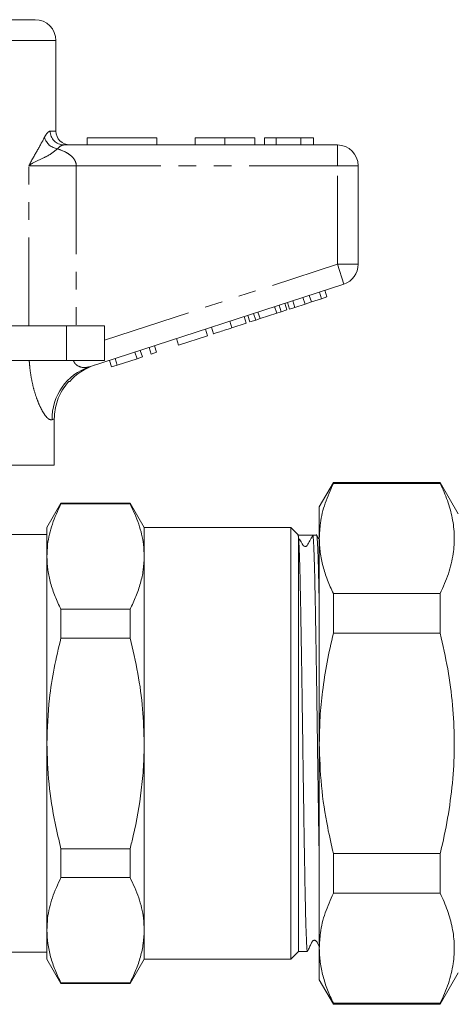
# Model space of a CAD drawing. Units: millimetres. Extents: x 143 to 264, y 94 to 257.
# Drawn here: x 188 to 220, y 184 to 255 of the extents above; entities that cross this region are included whole.
import ezdxf

# ---------------------------------------------------------------- set-up
doc = ezdxf.new("R2010")
doc.units = ezdxf.units.MM
doc.linetypes.add('PHANTOM', pattern=[12.7, 6.35, -1.27, 1.27, -1.27, 1.27, -1.27])

msp = doc.modelspace()

# ---------------------------------------------------------------- linework, layer by layer
at = {"color": 7, "linetype": 'Continuous', "lineweight": 15}
for p, q in [((165.909, 254.585), (189.409, 254.585)), ((190.909, 246.585), (190.909, 253.085)), ((191.473, 245.585), (211.159, 245.585)), ((193.159, 246.085), (193.159, 245.585)), ((193.159, 246.085), (198.159, 246.085)), ((198.159, 246.085), (198.159, 245.585)), ((200.916, 246.085), (200.916, 245.585)), ((203.069, 246.085), (203.069, 245.585)), ((205.211, 246.085), (205.211, 245.585)), ((205.916, 246.085), (205.916, 245.585)), ((206.749, 246.085), (205.916, 246.085)), ((206.749, 246.085), (206.749, 245.585)), ((208.541, 246.085), (206.749, 246.085)), ((208.541, 246.085), (208.541, 245.585)), ((209.441, 246.085), (208.541, 246.085)), ((209.441, 246.085), (209.441, 245.585)), ((212.659, 244.085), (212.659, 237.011)), ((211.623, 235.585), (193.314, 229.636)), ((210.019, 234.538), (209.865, 235.014)), ((210.403, 234.663), (210.249, 235.138)), ((207.527, 233.728), (207.373, 234.204)), ((207.715, 233.789), (207.56, 234.265)), ((208.099, 233.914), (207.944, 234.39)), ((208.831, 234.152), (208.676, 234.627)), ((208.831, 234.152), (209.287, 234.3)), ((209.287, 234.3), (209.132, 234.776)), ((209.287, 234.3), (210.019, 234.538)), ((210.019, 234.538), (210.403, 234.663)), ((205.602, 233.103), (205.447, 233.578)), ((205.602, 233.103), (206.798, 233.491)), ((206.798, 233.491), (206.643, 233.967)), ((206.798, 233.491), (207.117, 233.595)), ((207.117, 233.595), (206.963, 234.071)), ((207.117, 233.595), (207.527, 233.728)), ((207.715, 233.789), (208.099, 233.914)), ((208.099, 233.914), (208.831, 234.152)), ((203.575, 232.444), (204.599, 232.777)), ((204.599, 232.777), (204.445, 233.253)), ((204.872, 232.866), (204.718, 233.341)), ((204.872, 232.866), (205.282, 232.999)), ((205.282, 232.999), (205.128, 233.474)), ((205.282, 232.999), (205.602, 233.103)), ((191.659, 232.585), (185.405, 232.585)), ((194.409, 232.585), (191.659, 232.585)), ((194.409, 232.585), (194.409, 230.085)), ((201.825, 231.876), (201.671, 232.351)), ((202.252, 232.014), (202.098, 232.49)), ((199.734, 231.196), (199.58, 231.672)), ((199.734, 231.196), (201.825, 231.876)), ((196.747, 230.226), (196.592, 230.701)), ((197.131, 230.35), (196.977, 230.826)), ((197.771, 230.558), (197.617, 231.034)), ((197.771, 230.558), (198.155, 230.683)), ((198.155, 230.683), (198.001, 231.159)), ((191.659, 230.085), (185.405, 230.085)), ((194.409, 230.085), (191.659, 230.085)), ((194.912, 229.629), (194.757, 230.105)), ((195.32, 229.762), (195.166, 230.238)), ((195.32, 229.762), (196.747, 230.226)), ((196.747, 230.226), (197.131, 230.35)), ((194.912, 229.629), (195.32, 229.762)), ((191.901, 228.585), (191.829, 228.585)), ((190.793, 222.585), (190.793, 225.899)), ((190.793, 222.585), (179.259, 222.585)), ((210.87, 221.335), (209.859, 219.585)), ((218.56, 221.335), (210.87, 221.335)), ((210.87, 221.262), (210.87, 221.335)), ((210.87, 221.262), (218.56, 221.262)), ((219.859, 219.085), (218.56, 221.335)), ((218.56, 221.335), (218.56, 221.262)), ((191.27, 219.835), (190.259, 218.085)), ((196.249, 219.835), (191.27, 219.835)), ((191.27, 219.835), (191.27, 219.794)), ((196.249, 219.794), (191.27, 219.794)), ((197.259, 218.085), (196.249, 219.835)), ((196.249, 219.835), (196.249, 219.794)), ((209.859, 219.585), (209.859, 217.307)), ((190.259, 216.008), (190.259, 218.085)), ((207.809, 218.085), (197.259, 218.085)), ((197.259, 218.085), (197.259, 216.008)), ((208.359, 217.535), (207.809, 218.085)), ((207.809, 202.585), (207.809, 218.085)), ((190.259, 217.585), (187.625, 217.585)), ((208.359, 217.535), (208.314, 217.58)), ((208.835, 217.535), (208.359, 217.535)), ((208.359, 187.635), (208.359, 217.438)), ((209.673, 217.535), (209.393, 217.535)), ((209.795, 217.289), (209.653, 217.582)), ((209.859, 217.307), (209.859, 202.585)), ((190.259, 202.585), (190.259, 216.008)), ((197.259, 216.008), (197.259, 202.585)), ((210.87, 210.495), (210.87, 213.352)), ((218.56, 213.352), (210.87, 213.352)), ((218.56, 213.352), (218.56, 210.495)), ((191.27, 212.223), (191.27, 210.155)), ((191.27, 212.223), (196.249, 212.223)), ((196.249, 212.223), (196.249, 210.155)), ((196.249, 210.155), (191.27, 210.155)), ((210.87, 210.495), (218.56, 210.495)), ((190.259, 189.161), (190.259, 202.585)), ((197.259, 202.585), (197.259, 189.161)), ((207.809, 187.085), (207.809, 202.585)), ((209.859, 202.585), (209.859, 187.862)), ((191.27, 195.014), (191.27, 192.947)), ((191.27, 195.014), (196.249, 195.014)), ((196.249, 195.014), (196.249, 192.947)), ((210.87, 191.817), (210.87, 194.675)), ((218.56, 194.675), (210.87, 194.675)), ((218.56, 194.675), (218.56, 191.817)), ((196.249, 192.947), (191.27, 192.947)), ((210.87, 191.817), (218.56, 191.817)), ((190.259, 187.085), (190.259, 189.161)), ((197.259, 189.161), (197.259, 187.085)), ((183.525, 187.585), (190.259, 187.585)), ((207.809, 187.085), (208.359, 187.635)), ((208.359, 187.635), (209.004, 187.635)), ((209.859, 187.862), (209.859, 185.585)), ((190.259, 187.085), (191.27, 185.335)), ((196.249, 185.335), (197.259, 187.085)), ((197.259, 187.085), (207.809, 187.085)), ((218.56, 183.835), (219.859, 186.085)), ((191.27, 185.376), (196.249, 185.376)), ((191.27, 185.376), (191.27, 185.335)), ((196.249, 185.376), (196.249, 185.335)), ((209.859, 185.585), (210.87, 183.835)), ((191.27, 185.335), (196.249, 185.335)), ((218.56, 183.908), (210.87, 183.908)), ((210.87, 183.835), (210.87, 183.908)), ((210.87, 183.835), (218.56, 183.835)), ((218.56, 183.908), (218.56, 183.835))]:
    msp.add_line(p, q, dxfattribs=at)
at = {"color": 8, "linetype": 'PHANTOM', "lineweight": 0}
for p, q in [((190.909, 253.085), (164.409, 253.085)), ((190.503, 246.585), (190.909, 246.585)), ((211.159, 244.085), (211.159, 245.585)), ((188.963, 232.585), (188.963, 244.085)), ((188.963, 244.085), (192.375, 244.085)), ((192.375, 244.085), (192.375, 232.585)), ((211.159, 244.085), (192.375, 244.085)), ((211.159, 237.011), (211.159, 244.085)), ((211.159, 244.085), (212.659, 244.085)), ((194.409, 231.569), (211.159, 237.011)), ((211.159, 237.011), (212.659, 237.011)), ((211.159, 237.011), (211.623, 235.585)), ((203.575, 232.444), (203.421, 232.92)), ((191.659, 232.585), (191.659, 230.085)), ((190.793, 225.899), (190.634, 225.832))]:
    msp.add_line(p, q, dxfattribs=at)
at = {"color": 7, "linetype": 'Continuous', "lineweight": 15}
for centre, radius, start, end in [((189.409, 253.085), 1.5, 0, 90), ((191.909, 246.585), 1, 180, 270), ((211.159, 244.085), 1.5, 0, 90), ((211.159, 237.011), 1.5, 288, 0), ((194.909, 225.948), 4, 108, 138.77938)]:
    msp.add_arc(centre, radius, start, end, dxfattribs=at)
at = {"color": 8, "linetype": 'PHANTOM', "lineweight": 0}
for centre, radius, start, end in [((191.488, 246.57), 0.985, 179.12273, 269.09501), ((191.196, 246.455), 1.162, 196.75133, 261.33072), ((194.553, 225.917), 3.92, 108.41189, 181.24556)]:
    msp.add_arc(centre, radius, start, end, dxfattribs=at)
at = {"color": 7, "linetype": 'Continuous', "lineweight": 15}
msp.add_ellipse((208.835, 202.585), major_axis=(994.137, 0), ratio=0.015038, start_param=1.570235, end_param=1.571274, dxfattribs=at)
at = {"color": 8, "linetype": 'PHANTOM', "lineweight": 0}
for points, knots in [([(190.083, 246.12), (190.148, 246.239), (190.295, 246.508), (190.429, 246.557), (190.503, 246.585)], [0, 0, 0, 0, 0.441567, 1, 1, 1, 1]), ([(188.963, 244.085), (188.964, 244.087), (189.157, 244.486), (189.577, 245.186), (189.914, 245.806), (190.083, 246.12)], [0, 0, 0, 0, 0.003048, 0.496381, 1, 1, 1, 1]), ([(191.473, 245.585), (191.393, 245.569), (191.249, 245.539), (191.091, 245.377), (191.021, 245.306)], [0, 0, 0, 0, 0.5594405, 1, 1, 1, 1]), ([(191.021, 245.306), (190.857, 245.174), (190.528, 244.909), (189.877, 244.571), (189.354, 244.372), (189.055, 244.162), (188.983, 244.102), (188.965, 244.086), (188.963, 244.085)], [0, 0, 0, 0, 0.24746, 0.495149, 0.871874, 0.967382, 0.996599, 1, 1, 1, 1]), ([(191.021, 245.306), (191.233, 245.229), (191.562, 245.111), (191.951, 244.854), (192.18, 244.629), (192.329, 244.38), (192.374, 244.197), (192.375, 244.094), (192.375, 244.085)], [0, 0, 0, 0, 0.357364, 0.552793, 0.729963, 0.849926, 0.986262, 1, 1, 1, 1]), ([(190.634, 225.832), (190.542, 225.834), (190.428, 225.836), (190.208, 226.054), (190.015, 226.312), (189.761, 226.781), (189.516, 227.38), (189.298, 228.081), (189.131, 228.849), (189.033, 229.526), (189.001, 229.943), (188.99, 230.085)], [0, 0, 0, 0, 0.174545, 0.217798, 0.332517, 0.447353, 0.570153, 0.693063, 0.815062, 0.937136, 1, 1, 1, 1]), ([(192.175, 230.085), (192.179, 230.07), (192.207, 229.985), (192.299, 229.845), (192.537, 229.662), (192.909, 229.557), (193.177, 229.609), (193.314, 229.636)], [0, 0, 0, 0, 0.02837, 0.163029, 0.317342, 0.650917, 1, 1, 1, 1])]:
    msp.add_open_spline(points, degree=3, knots=knots, dxfattribs=at)
at = {"color": 7, "linetype": 'Continuous', "lineweight": 15}
for points, knots in [([(203.069, 246.085), (202.835, 246.085), (202.366, 246.085), (201.731, 246.085), (201.24, 246.085), (200.955, 246.085), (200.929, 246.085), (200.916, 246.085)], [0, 0, 0, 0, 0.186758, 0.373113, 0.559668, 0.779563, 1, 1, 1, 1]), ([(205.211, 246.085), (205.201, 246.085), (205.182, 246.085), (204.983, 246.085), (204.571, 246.085), (203.902, 246.085), (203.347, 246.085), (203.069, 246.085)], [0, 0, 0, 0, 0.187264, 0.374292, 0.561001, 0.780237, 1, 1, 1, 1]), ([(202.252, 232.014), (202.265, 232.019), (202.292, 232.027), (202.538, 232.107), (203.033, 232.268), (203.394, 232.385), (203.575, 232.444)], [0, 0, 0, 0, 0.281207, 0.561074, 0.779531, 1, 1, 1, 1]), ([(190.793, 225.899), (190.804, 226.121), (190.826, 226.571), (191.001, 227.224), (191.278, 227.844), (191.573, 228.29), (191.775, 228.523), (191.829, 228.585)], [0, 0, 0, 0, 0.225953, 0.458503, 0.684442, 0.916854, 1, 1, 1, 1]), ([(209.859, 217.307), (209.876, 217.675), (209.915, 218.523), (210.242, 219.849), (210.66, 220.79), (210.87, 221.262)], [0, 0, 0, 0, 0.276242, 0.636815, 1, 1, 1, 1]), ([(218.56, 221.262), (218.745, 220.852), (219.115, 220.033), (219.46, 218.773), (219.605, 217.494), (219.52, 216.153), (219.191, 214.766), (218.771, 213.825), (218.56, 213.352)], [0, 0, 0, 0, 0.157633, 0.315224, 0.476659, 0.638089, 0.818391, 1, 1, 1, 1]), ([(190.259, 216.008), (190.271, 216.296), (190.302, 217.075), (190.603, 218.346), (191.047, 219.309), (191.27, 219.794)], [0, 0, 0, 0, 0.225276, 0.610872, 1, 1, 1, 1]), ([(197.259, 216.008), (197.248, 216.296), (197.217, 217.075), (196.915, 218.346), (196.472, 219.309), (196.249, 219.794)], [0, 0, 0, 0, 0.225218, 0.610842, 1, 1, 1, 1]), ([(208.359, 217.438), (208.356, 217.454), (208.341, 217.531), (208.326, 217.559), (208.314, 217.58)], [0, 0, 0, 0, 0.216135, 1, 1, 1, 1]), ([(209.004, 187.684), (209, 187.669), (208.99, 187.636), (208.974, 187.787), (208.95, 188.094), (208.925, 188.625), (208.901, 189.344), (208.882, 189.981), (208.864, 190.703), (208.847, 191.507), (208.83, 192.4), (208.806, 193.682), (208.782, 195.096), (208.758, 196.608), (208.733, 198.177), (208.709, 199.817), (208.685, 201.487), (208.662, 203.168), (208.639, 204.85), (208.615, 206.491), (208.59, 208.094), (208.565, 209.628), (208.541, 211.054), (208.517, 212.399), (208.495, 213.612), (208.471, 214.662), (208.447, 215.597), (208.423, 216.352), (208.398, 216.907), (208.379, 217.244), (208.366, 217.371), (208.359, 217.438)], [0, 0, 0, 0, 0.020705, 0.04867, 0.077043, 0.132137, 0.160102, 0.188474, 0.21585, 0.243416, 0.271582, 0.299955, 0.355049, 0.383014, 0.411386, 0.466481, 0.494446, 0.522819, 0.577913, 0.605878, 0.63425, 0.689344, 0.717309, 0.745681, 0.800776, 0.828741, 0.857114, 0.912208, 0.940172, 0.968545, 1, 1, 1, 1]), ([(208.858, 216.736), (208.829, 216.737), (208.734, 216.742), (208.662, 216.864), (208.61, 216.973), (208.507, 217.153), (208.431, 217.246), (208.374, 217.316)], [0, 0, 0, 0, 0.068257, 0.222395, 0.375848, 0.5311, 1, 1, 1, 1]), ([(208.857, 216.738), (208.869, 216.739), (208.899, 216.741), (208.941, 216.763), (209, 216.815), (209.061, 216.949), (209.204, 217.189), (209.319, 217.399), (209.392, 217.535)], [0, 0, 0, 0, 0.034739, 0.090224, 0.140991, 0.272082, 0.530403, 1, 1, 1, 1]), ([(209.392, 217.535), (209.394, 217.534), (209.402, 217.53), (209.422, 217.421), (209.448, 217.064), (209.472, 216.517), (209.497, 215.836), (209.521, 214.963), (209.545, 213.919), (209.567, 212.768), (209.591, 211.465), (209.615, 210.044), (209.64, 208.552), (209.664, 206.966), (209.689, 205.328), (209.712, 203.663), (209.735, 201.974), (209.759, 200.302), (209.783, 198.652), (209.807, 197.049), (209.832, 195.536), (209.847, 194.61), (209.856, 194.091), (209.859, 193.917)], [0, 0, 0, 0, 0.011217, 0.056137, 0.132294, 0.170949, 0.210169, 0.286325, 0.324981, 0.3642, 0.440356, 0.479011, 0.51823, 0.594386, 0.633042, 0.672261, 0.748417, 0.787073, 0.826293, 0.902449, 0.941104, 0.980323, 1, 1, 1, 1]), ([(209.859, 212.114), (209.854, 212.423), (209.842, 213.056), (209.82, 214.194), (209.796, 215.189), (209.771, 215.999), (209.749, 216.606), (209.724, 217.135), (209.701, 217.415), (209.684, 217.521), (209.677, 217.53), (209.673, 217.535)], [0, 0, 0, 0, 0.093218, 0.190876, 0.380508, 0.476762, 0.574419, 0.722238, 0.871972, 0.936352, 1, 1, 1, 1]), ([(210.87, 213.352), (210.722, 213.675), (210.426, 214.32), (210.11, 215.305), (209.9, 216.301), (209.873, 216.972), (209.859, 217.307)], [0, 0, 0, 0, 0.248303, 0.496573, 0.748296, 1, 1, 1, 1]), ([(191.27, 212.223), (191.123, 212.531), (190.828, 213.147), (190.512, 214.088), (190.299, 215.043), (190.273, 215.686), (190.259, 216.008)], [0, 0, 0, 0, 0.247801, 0.496317, 0.747567, 1, 1, 1, 1]), ([(196.249, 212.223), (196.396, 212.531), (196.691, 213.147), (197.007, 214.088), (197.219, 215.043), (197.246, 215.686), (197.259, 216.008)], [0, 0, 0, 0, 0.247801, 0.496317, 0.747567, 1, 1, 1, 1]), ([(190.259, 202.585), (190.297, 203.658), (190.36, 205.469), (190.761, 207.994), (191.1, 209.434), (191.27, 210.155)], [0, 0, 0, 0, 0.42037, 0.709522, 1, 1, 1, 1]), ([(197.259, 202.585), (197.237, 203.409), (197.19, 205.094), (196.837, 207.627), (196.446, 209.311), (196.249, 210.155)], [0, 0, 0, 0, 0.3227873, 0.6602735, 1, 1, 1, 1]), ([(209.859, 202.585), (209.871, 203.207), (209.894, 204.454), (210.085, 206.401), (210.395, 208.42), (210.711, 209.802), (210.87, 210.495)], [0, 0, 0, 0, 0.233549, 0.468003, 0.733534, 1, 1, 1, 1]), ([(218.56, 210.495), (218.752, 209.643), (219.136, 207.936), (219.473, 205.379), (219.603, 202.849), (219.521, 200.344), (219.225, 197.834), (218.862, 195.942), (218.613, 194.896), (218.56, 194.675)], [0, 0, 0, 0, 0.163709, 0.328262, 0.483487, 0.638709, 0.798067, 0.957467, 1, 1, 1, 1]), ([(191.27, 195.014), (191.125, 195.623), (190.759, 197.164), (190.353, 199.69), (190.291, 201.617), (190.259, 202.585)], [0, 0, 0, 0, 0.2451158, 0.6207711, 1, 1, 1, 1]), ([(196.249, 195.014), (196.325, 195.322), (196.665, 196.708), (197.012, 198.67), (197.229, 200.897), (197.249, 202.021), (197.259, 202.585)], [0, 0, 0, 0, 0.124101, 0.559329, 0.77926, 1, 1, 1, 1]), ([(210.87, 194.675), (210.728, 195.295), (210.361, 196.899), (209.953, 199.538), (209.891, 201.566), (209.859, 202.585)], [0, 0, 0, 0, 0.238749, 0.61769, 1, 1, 1, 1]), ([(190.259, 189.161), (190.271, 189.449), (190.302, 190.228), (190.603, 191.499), (191.047, 192.463), (191.27, 192.947)], [0, 0, 0, 0, 0.225276, 0.610872, 1, 1, 1, 1]), ([(197.259, 189.161), (197.248, 189.449), (197.217, 190.228), (196.915, 191.499), (196.472, 192.463), (196.249, 192.947)], [0, 0, 0, 0, 0.225218, 0.610842, 1, 1, 1, 1]), ([(209.859, 187.862), (209.876, 188.23), (209.915, 189.079), (210.242, 190.404), (210.66, 191.345), (210.87, 191.817)], [0, 0, 0, 0, 0.276242, 0.636815, 1, 1, 1, 1]), ([(218.56, 191.817), (218.745, 191.408), (219.115, 190.588), (219.46, 189.329), (219.605, 188.049), (219.52, 186.708), (219.191, 185.321), (218.771, 184.38), (218.56, 183.908)], [0, 0, 0, 0, 0.157633, 0.315224, 0.476659, 0.638089, 0.818391, 1, 1, 1, 1]), ([(191.27, 185.376), (191.122, 185.684), (190.828, 186.3), (190.512, 187.243), (190.3, 188.197), (190.273, 188.84), (190.259, 189.161)], [0, 0, 0, 0, 0.248178, 0.496318, 0.748171, 1, 1, 1, 1]), ([(196.249, 185.376), (196.396, 185.684), (196.691, 186.3), (197.007, 187.241), (197.219, 188.196), (197.246, 188.839), (197.259, 189.161)], [0, 0, 0, 0, 0.2478008, 0.4963167, 0.7475667, 1, 1, 1, 1]), ([(209.03, 187.682), (209.071, 187.765), (209.132, 187.892), (209.218, 188.069), (209.276, 188.188), (209.324, 188.286), (209.357, 188.357), (209.388, 188.394), (209.446, 188.43), (209.51, 188.438), (209.563, 188.431), (209.68, 188.372), (209.737, 188.203), (209.825, 188.053), (209.859, 187.994)], [0, 0, 0, 0, 0.1681, 0.2546134, 0.3244635, 0.3827971, 0.4379178, 0.499819, 0.5683441, 0.6056306, 0.6444049, 0.6836655, 0.8748436, 1, 1, 1, 1]), ([(210.87, 183.908), (210.722, 184.23), (210.426, 184.875), (210.11, 185.86), (209.9, 186.856), (209.873, 187.527), (209.859, 187.862)], [0, 0, 0, 0, 0.248303, 0.496573, 0.748296, 1, 1, 1, 1])]:
    msp.add_open_spline(points, degree=3, knots=knots, dxfattribs=at)

doc.saveas('drawing.dxf')
